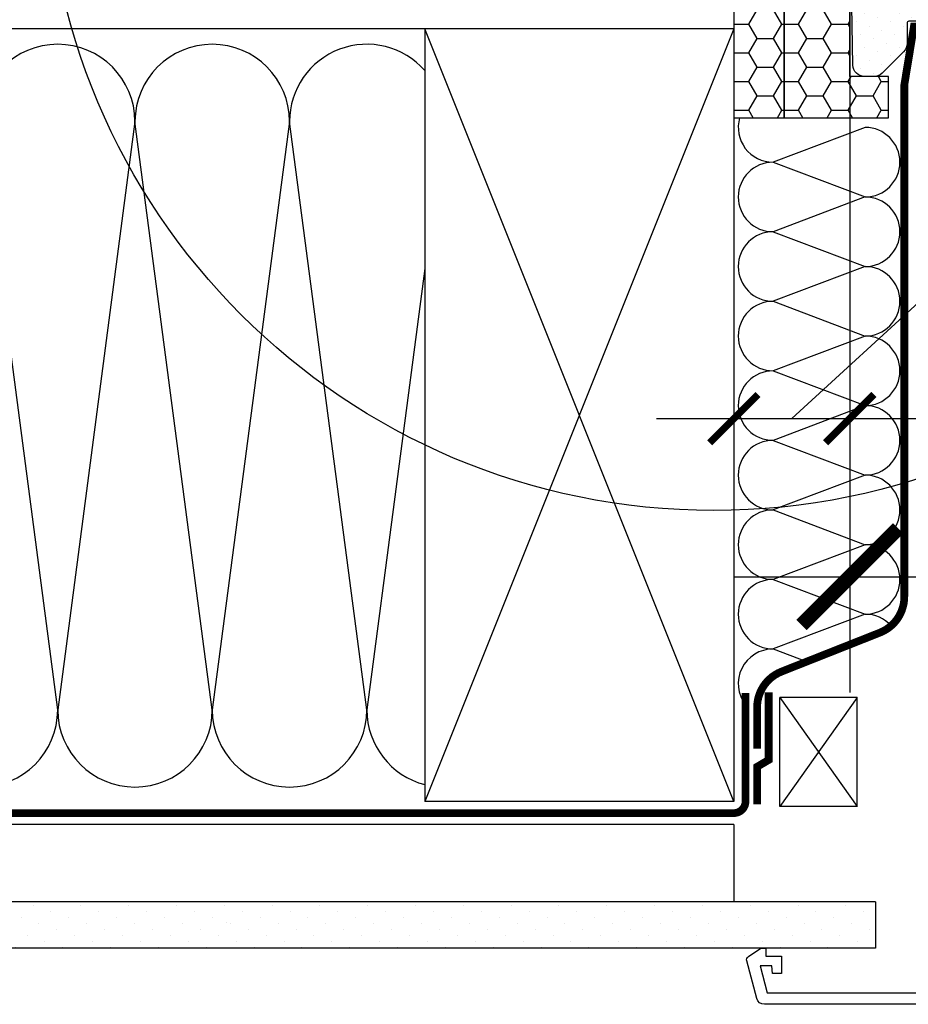
# Model space of a CAD drawing. Units: millimetres. Extents: x -175 to 4208, y -205 to 2514.
# Drawn here: x 3146 to 3376, y 216 to 471 of the extents above; entities that cross this region are included whole.
import ezdxf

# ---------------------------------------------------------------- set-up
doc = ezdxf.new("R2010")
doc.units = ezdxf.units.MM
doc.header["$LTSCALE"] = 20
doc.header["$MEASUREMENT"] = 0
doc.header["$PDMODE"] = 1
doc.linetypes.add('AUSGEZOGEN', pattern=[0])
doc.linetypes.add('VERDECKT2', pattern=[0.1875, 0.125, -0.0625])
doc.layers.get('0').update_dxf_attribs({"plot": 0})
for name, color, linetype in [('VELUX-1_10', 1, 'Continuous'), ('VELUX-1_5', 1, 'Continuous'), ('VELUX-BDX', 6, 'Continuous'), ('VELUX-BLAU', 5, 'Continuous'), ('VELUX-DACH', 7, 'Continuous'), ('VELUX-DACHEINDECKUNG', 8, 'AUSGEZOGEN'), ('VELUX-DACHSCHRAFFUR', 8, 'Continuous'), ('VELUX-EINDECKRAHMEN', 4, 'Continuous'), ('VELUX-F-1_10', 1, 'Continuous'), ('VELUX-F-1_5', 1, 'Continuous'), ('VELUX-FENSTER', 5, 'Continuous'), ('VELUX-FENSTERSCHRAFFUR', 8, 'Continuous'), ('VELUX-INNENFUTTER', 109, 'Continuous'), ('VELUX-ROT', 1, 'Continuous')]:
    doc.layers.add(name, color=color, linetype=linetype)
doc.layers.get('0').off()
doc.styles.add('Verdana', font='verdana.ttf')
doc.dimstyles.new('Standard_Detail_M_10', dxfattribs={"dimtxt": 20, "dimasz": 25, "dimexe": 30, "dimexo": 0, "dimgap": 8, "dimtad": 1, "dimdec": 0, "dimdsep": 46, "dimtxsty": 'Verdana', "dimblk": 'ARCHTICK', "dimcen": 5, "dimdle": 30, "dimclrd": 256, "dimclre": 256, "dimclrt": 256, "dimadec": 0, "dimazin": 0, "dimtfac": 1, "dimtdec": 0, "dimtix": 1, "dimtmove": 1, "dimatfit": 3, "dimldrblk": 'ARCHTICK', "dimfxl": 1, "dimtolj": 1, "dimtzin": 0, "dimlwd": -1, "dimarcsym": 0})
doc.dimstyles.new('Standard_Detail_M_5', dxfattribs={"dimtxt": 10, "dimasz": 12.5, "dimexe": 20, "dimexo": 0, "dimgap": 4, "dimtad": 1, "dimdec": 0, "dimdsep": 46, "dimtxsty": 'Verdana', "dimblk": 'ARCHTICK', "dimcen": 5, "dimdle": 20, "dimclrd": 256, "dimclre": 256, "dimclrt": 256, "dimadec": 0, "dimazin": 0, "dimtfac": 1, "dimtdec": 0, "dimtmove": 1, "dimatfit": 2, "dimldrblk": 'ARCHTICK', "dimfxl": 1, "dimtolj": 1, "dimtzin": 0, "dimlwd": -1, "dimarcsym": 0})
pattern_1 = [(45, (-3575.021867288664, -1433.675241774709), (-1.10485434560398, 3.314563036811941), [0, -3.125])]

# ---------------------------------------------------------------- blocks, each defined once
blk = doc.blocks.new('Ziegel_quer')
at = {"layer": 'VELUX-DACHEINDECKUNG'}
h = blk.add_hatch(color=256, dxfattribs=at)
h.dxf.hatch_style = 1
edge = h.paths.add_edge_path()
edge.add_arc((-321.4999437555839, -6.500061131945813), 28.00000041717522, 49.27037554010173, 69.63518902223772)
edge.add_arc((-321.4999437555603, -6.500061132014593), 28.00000041723146, 69.63518902233207, 89.99999999999908)
edge.add_line((-321.4999437555598, 21.4999392852169), (-331.999943912022, 21.4999392852169))
edge.add_line((-331.999943912022, 21.4999392852169), (-331.999943912022, 27.37493937276122))
edge.add_line((-331.999943912022, 27.37493937276122), (-331.999943912022, 33.24993946030554))
edge.add_line((-331.999943912022, 33.24993946030554), (-330.235051307598, 33.82565358021293))
edge.add_line((-330.235051307598, 33.82565358021293), (-328.47040228068, 34.40128824428848))
edge.add_arc((-327.8496919518671, 32.50074742479808), 1.999334068845005, 31.2577252339712, 108.0868661887175, ccw=False)
edge.add_line((-326.1405773851211, 33.53817892450343), (-324.5640917504425, 30.94256637904801))
edge.add_arc((-322.0000128689731, 32.49990864474444), 2.999969240329297, 211.2732018612347, 270.0001548257658)
edge.add_line((-322.000004762398, 29.49993940442619), (-320.5446824631581, 29.49993940442619))
edge.add_arc((-320.5446825108593, 33.4999394640306), 4.000000059604418, 270.0000006832691, 330.7549978034023)
edge.add_arc((-10164.02736001379, 5545.209817622272), 11285.53788295811, 330.754011856823, 330.7582664832485)
edge.add_arc((-314.9000291064731, 31.2999272225577), 2.000000030581114, 26.717084112675025, 150.7561266478139, ccw=False)
edge.add_line((-313.1135543324254, 32.19909795385172), (-312.1081714878669, 30.2015980959834))
edge.add_arc((-308.5352218826811, 31.99993944167898), 4.000000059604477, 206.7170822494205, 270.0000006832691)
edge.add_line((-308.5352218349799, 27.99993938207445), (-307.7936242763585, 27.99993429686992))
edge.add_arc((-307.793949753328, 31.98785298565622), 3.987918702068317, 270.0046762379308, 323.2172890355427)
edge.add_line((-304.5999774500333, 29.5999592484701), (-303.3999678999107, 31.19995163678982))
edge.add_arc((-301.8000059381807, 29.99999722555322), 1.999942216172578, 89.99960900081078, 143.1304933532488, ccw=False)
edge.add_line((-301.7999922901286, 31.99993944167898), (-301.8000059381811, 31.99993944172547))
edge.add_line((-301.8000059381811, 31.99993944172547), (-300.4954269721411, 31.9999394416792))
edge.add_arc((-300.4954268410079, 28.99993939697584), 3.000000044703373, 23.578178430021524, 90.00000250445993, ccw=False)
edge.add_arc((-272.9997279048685, 41.00018261704849), 27.00032157573025, 203.5784437562833, 236.7889874788633)
edge.add_arc((-272.9999430328535, 40.99993957578919), 27.00000040233105, 236.7890869384678, 270)
edge.add_arc((-273.0020347604354, 135.5106363627633), 121.510697207309, 270.0009863095603, 285.0046120851513)
edge.add_arc((-272.9999430327771, 135.5001240889256), 121.5000018099922, 285.0049427425558, 300.0098848018169)
edge.add_arc((-230873.0823202071, 399409.7660020831), 461203.2035910306, 300.0084995780536, 300.0103450932245)
edge.add_arc((61.83131848275843, -406.64192807166), 515.4425780239482, 118.79597932968969, 120.4474049497532, ccw=False)
edge.add_arc((-172.2044547576911, 10.98881576873066), 36.93186837177815, 89.682718331626, 112.6943735861141, ccw=False)
edge.add_arc((-173.648524872106, 15.49270702517947), 32.46929013559041, 61.62830735579922, 87.08963457765918, ccw=False)
edge.add_arc((-170.5160490002235, 24.04985784667327), 23.48803781447042, 17.20992680596362, 58.430952351382416, ccw=False)
edge.add_arc((-123.0004351398388, 40.99959112749252), 26.99946885203901, 201.7394678507642, 270.0009195240929)
edge.add_arc((-123.0000018328428, 135.5001240894245), 121.5000018104939, 270, 285.0049427425368)
edge.add_arc((-123.0022533639621, 135.5067545442273), 121.5069891175727, 285.0051587664656, 300.0091610949101)
edge.add_arc((-117.6262882980095, 141.0472739987831), 123.838919523732, 296.5712096495746, 303.4485129401149)
edge.add_arc((18.89062009343433, -65.61052449541091), 123.8389195237386, 116.57120964957281, 123.44851294011309, ccw=False)
edge.add_arc((-17.07123158746026, 6.293856110179149), 43.4430569026297, 107.2973894359418, 116.5712096495767, ccw=False)
edge.add_arc((-25.00521213010643, 31.77102337110444), 16.75908982701947, 86.56132985674913, 107.29738943593759, ccw=False)
edge.add_arc((-23.25010184846042, 60.97988645014436), 12.50245651747227, 266.5613298567434, 271.1462289357976)
edge.add_line((-23.00000102657214, 48.47993170821928), (-21.99999526701231, 48.49993996165108))
edge.add_arc((-21.99999526701185, 23.49996050877974), 24.99997945287134, 60.32501501951958, 90.00000000000102, ccw=False)
edge.add_arc((-21.99999526701185, 23.49996050878133), 24.99997945287001, 28.357572167424905, 60.32501501951782, ccw=False)
edge.add_line((0, 35.37426810524266), (0, 33.99993947148141))
edge.add_line((0, 33.99993947148141), (-3.499939016990538, 33.99993947148141))
edge.add_arc((-3.499942333513445, 32.49994923940108), 1.499990232084002, 89.99987331733158, 127.619334175023)
edge.add_arc((-3.49990082386148, 32.49989537562897), 1.50005823470997, 127.6193341750284, 165.2370255931319)
edge.add_line((-4.950439526888658, 32.88214160326424), (-5.482548432478324, 30.86290764886098))
edge.add_arc((-7.899941731990111, 31.49983445628993), 2.499893222228925, 269.998579173527, 345.2393553903463, ccw=False)
edge.add_arc((-7.899941727559053, 31.50001314205326), 2.500071907992218, 205.4921990602989, 269.9985791735272, ccw=False)
edge.add_line((-10.15661636228469, 30.42401168382094), (-11.42106028485978, 33.0759026318076))
edge.add_arc((-13.66491416572808, 32.01564672201119), 2.481737865477727, 25.29146396502524, 57.81156356294498)
edge.add_arc((-13.67380886583942, 32.00151585400829), 2.498435084425409, 57.81156356294133, 89.94432503957484)
edge.add_line((-13.67138110844189, 34.49994975889377), (-16.3594106367409, 34.50256174857214))
edge.add_arc((-16.45045018283326, 32.6044099059551), 1.900333817144547, 87.25407239134147, 119.3109800379455)
edge.add_arc((-16.01004851960761, 31.81997564977746), 2.799939690422906, 119.3109800379662, 143.1301023541653)
edge.add_line((-18.25000027194619, 33.49993946403083), (-19.15000028307622, 32.29993944919079))
edge.add_arc((-20.25598959262288, 32.91352775331688), 1.264793643165489, 288.4012451508288, 330.9790636639888, ccw=False)
edge.add_arc((-21.33361579511984, 36.15275659681697), 4.678571862802985, 276.0146263823882, 288.40124515084386, ccw=False)
edge.add_arc((-21.02414742763722, 33.21557462799535), 1.725131735012503, 240.1327976729639, 276.01462638239116, ccw=False)
edge.add_arc((-20.81281656331066, 33.58357757687463), 2.149498209419875, 214.0078870993715, 240.1327976729427, ccw=False)
edge.add_line((-22.59466586402414, 32.38134813876968), (-24.18416855802025, 34.73718320153512))
edge.add_arc((-27.50007845930622, 32.49983827544725), 4.000121347126549, 34.00873334716034, 70.69513477044671)
edge.add_arc((-27.5000262067274, 32.49998744478148), 3.999963290737007, 70.6951347704533, 107.3833444136828)
edge.add_line((-28.6950687869612, 36.31726128335686), (-32.58282270565724, 35.10016209443006))
edge.add_arc((-31.68656322894594, 32.23724076454835), 2.99993326437214, 107.383129356561, 141.1918144098317)
edge.add_arc((-31.68644548185103, 32.23714606575561), 3.000084367779435, 141.1918144098604, 174.9992894512345)
edge.add_line((-34.6751103799761, 32.49865771083023), (-34.96289114598767, 29.20977826729177))
edge.add_line((-34.96289114598767, 29.20977826729177), (-35.12464394826657, 28.0921797404535))
edge.add_line((-35.12464394826657, 28.0921797404535), (-35.4114015347559, 26.99994007137411))
edge.add_line((-35.4114015347559, 26.99994007137411), (-46.94747441858544, 27.00006142989764))
edge.add_arc((-123.0000018328428, 135.5001240894221), 132.5000019744041, 285.76260196678663, 305.02832531335486, ccw=False)
edge.add_arc((-122.9684340818194, 135.2720809203648), 132.271962572294, 269.98632590849655, 285.7762760582907, ccw=False)
edge.add_arc((-123.0035638837294, 40.9949749308015), 37.99485298275641, 201.7347493009954, 270.0053715297326, ccw=False)
edge.add_arc((-529.8713711456534, -104.0104780340673), 393.9688055069346, 19.41147914058117, 19.53791551618685)
edge.add_arc((-170.8030386980003, 23.9003637923513), 12.80654032598158, 17.46891602174333, 54.9400826031728)
edge.add_arc((-170.8030386980003, 23.9003637923513), 12.80654032598159, 17.468916021743382, 54.94008260317281, ccw=False)
edge.add_arc((-170.8030386980003, 23.90036379235096), 12.80654032598168, 17.46891602174479, 54.94008260317309)
edge.add_arc((-173.8050323193383, 15.10546128182182), 21.88444095271028, 61.74954359463615, 85.42871101778391)
edge.add_arc((-171.8587302408682, 7.355550655043089), 29.56542680749717, 90.39170689353699, 108.2901614343738)
edge.add_arc((-181.074465115596, 35.23741792223598), 0.1999999999972381, 108.2901614342009, 119.0114271712976)
edge.add_arc((325.3537639457996, -877.957155962288), 1044.419268622444, 119.0113357697541, 120.6274931262254)
edge.add_arc((-273.000004068017, 135.5001240894214), 132.5000019744037, 283.25338171100464, 300.0098848017913, ccw=False)
edge.add_arc((-273.0000040680165, 135.5001240894187), 132.5000019744009, 269.99999999999983, 283.25338171100475, ccw=False)
edge.add_arc((-275.6805374027313, 47.86561232312055), 44.94549444128831, 263.0794784819238, 273.41912890833726, ccw=False)
edge.add_arc((-276.9988815945244, 37.00402263706519), 34.00418912993454, 246.1765027132488, 263.07947848192396, ccw=False)
edge.add_arc((-277.0022649147049, 36.99636013565794), 33.99581292654282, 229.269331750698, 246.1765027132226, ccw=False)
edge.add_arc((-191513.4127771046, -222055.2727184564), 293046.7792134552, 49.26933175097251, 49.27037554044563)
blk = doc.blocks.new('_ArchTick')
at = {"color": 0, "linetype": 'ByBlock', "const_width": 0.15}
blk.add_lwpolyline([(-0.5, -0.5), (0.5, 0.5)], dxfattribs=at)
blk = doc.blocks.new('*D15')
at = {"layer": 'Defpoints', "color": 0, "transparency": 16777216}
for p in [(3360.66629455195, 423.56961293339), (3330.666294551949, 411.6549790738426), (3360.66629455195, 367.2796376786891)]:
    blk.add_point(p, dxfattribs=at)
at = {"layer": 'VELUX-1_5', "lineweight": -2, "transparency": 16777216}
for p, q in [((3360.66629455195, 423.56961293339), (3360.66629455195, 347.2796376786892)), ((3330.666294551949, 411.6549790738426), (3330.666294551949, 347.2796376786892))]:
    blk.add_line(p, q, dxfattribs=at)
at = {"layer": 'VELUX-1_5', "transparency": 16777216}
for p, q in [((3345.66629455195, 367.2796376786891), (3387.191566540741, 405.4075264905177)), ((3387.191566540741, 405.4075264905177), (3455.782567212333, 405.4075264905177)), ((3310.66629455195, 367.2796376786891), (3380.666294551951, 367.2796376786891))]:
    blk.add_line(p, q, dxfattribs=at)
at = {"layer": 'VELUX-1_5', "transparency": 16777216, "xscale": 12.5, "yscale": 12.5, "zscale": 12.5, "rotation": 180}
blk.add_blockref('_ArchTick', (3330.666294551949, 367.2796376786891), dxfattribs=at)
at = {"layer": 'VELUX-1_5', "transparency": 16777216, "xscale": 12.5, "yscale": 12.5, "zscale": 12.5}
blk.add_blockref('_ArchTick', (3360.66629455195, 367.2796376786891), dxfattribs=at)
at = {"layer": 'VELUX-1_5', "transparency": 16777216, "insert": (3421.487066876537, 415.7540677934055), "char_height": 10, "attachment_point": 5, "style": 'Verdana'}
blk.add_mtext('\\A1;2,5-3 cm', dxfattribs=at)
blk = doc.blocks.new('*D21')
at = {"layer": 'Defpoints', "color": 0, "transparency": 16777216}
for p in [(3360.666294551951, 505.1311663759078), (3791.054398659744, 505.1311663759078), (3791.054398659744, 326.3565019983289)]:
    blk.add_point(p, dxfattribs=at)
at = {"layer": 'VELUX-1_10', "lineweight": -2, "transparency": 16777216}
for p, q in [((3360.666294551951, 505.1311663759078), (3360.666294551951, 296.3565019983289)), ((3791.054398659744, 505.1311663759078), (3791.054398659744, 296.3565019983289))]:
    blk.add_line(p, q, dxfattribs=at)
at = {"layer": 'VELUX-1_10', "transparency": 16777216}
blk.add_line((3330.666294551952, 326.3565019983289), (3821.054398659745, 326.3565019983289), dxfattribs=at)
at = {"layer": 'VELUX-1_10', "transparency": 16777216, "xscale": 25, "yscale": 25, "zscale": 25, "rotation": 180}
blk.add_blockref('_ArchTick', (3360.666294551951, 326.3565019983289), dxfattribs=at)
at = {"layer": 'VELUX-1_10', "transparency": 16777216, "xscale": 25, "yscale": 25, "zscale": 25}
blk.add_blockref('_ArchTick', (3791.054398659744, 326.3565019983289), dxfattribs=at)
at = {"layer": 'VELUX-1_10', "transparency": 16777216, "insert": (3575.860346605848, 344.5982750003437), "char_height": 20, "attachment_point": 5, "style": 'Verdana'}
blk.add_mtext('\\A1;Breite B', dxfattribs=at)
blk = doc.blocks.new('Punkt_BDX')
at = {"layer": 'VELUX-BDX'}
for p, q in [((4.596194077713334, 4.596194077711857), (-4.59619407771197, -4.596194077710606)), ((4.59619407771288, -4.596194077712539), (-4.596194077710606, 4.596194077711857))]:
    blk.add_line(p, q, dxfattribs=at)
blk.add_circle((0, 0), 4, dxfattribs=at)
blk = doc.blocks.new('BDX_li_vertieft')
at = {"layer": 'VELUX-BDX'}
h = blk.add_hatch(dxfattribs=at)
h.set_pattern_fill('HONEY', color=256, scale=35)
h.set_pattern_definition([(0, (-3332.30748157784, -914.1718396926094), (6.5625, 3.788861141556918), [4.375, -8.75]), (120, (-3332.30748157784, -914.1718396926094), (-6.562499999999998, 3.788861141556919), [4.374999999999994, -8.74999999999999]), (60, (-3332.30748157784, -914.1718396926094), (1.5e-15, 7.577722283113838), [-8.75, 4.375])])
h.paths.add_polyline_path([(0, 76.50152229638047), (-10, 76.50152229638047), (-10, 40.00152229638047), (0, 40.00152229638047)])
h = blk.add_hatch(dxfattribs=at)
h.set_pattern_fill('HONEY', color=256, scale=1.35)
h.set_pattern_definition([(0, (-1793.981272043063, -1189.884174166459), (6.429375, 3.712001370749999), [4.286249999999999, -8.5725]), (120, (-1793.981272043063, -1189.884174166459), (-6.429374985952157, 3.712001395081577), [4.286249999999998, -8.572499999999996]), (60, (-1793.981272043063, -1189.884174166459), (1.40478423e-08, 7.424002765831575), [-8.5725, 4.286249999999999])])
h.paths.add_polyline_path([(-16.99999553441603, 39.00304247542976), (-29.99999498021589, 39.00304242802963), (-30, -59.99847770098426), (-16.99999553441603, -59.99847770098426)])
edge = h.paths.add_edge_path()
edge.add_line((-0.0015151464599512, 40.00152229638047), (-14.69999477441684, 40.00152229638047))
edge.add_line((-14.69999477441684, 40.00152229638047), (-14.69999477441592, 10.00304247542976))
edge.add_line((-14.69999477441592, 10.00304247542976), (-14.49999553441603, 10.00304247542976))
edge.add_line((-14.49999553441603, 10.00304247542976), (-14.49999553441603, 6.50304247542931))
edge.add_arc((-13.99999553441648, 6.50304247542931), 0.4999999999995453, 180, 270)
edge.add_line((-13.99999553441648, 6.003042475429765), (-8.24999553441603, 6.003042475429765))
edge.add_line((-8.24999553441603, 6.003042475429765), (-6.199994774415927, 6.003042475454321))
edge.add_line((-6.199994774415927, 6.003042475454321), (-6.199994774415927, 3.503042475454321))
edge.add_line((-6.199994774415927, 3.503042475454321), (-14.69999477441592, 3.503042475454321))
edge.add_line((-14.69999477441592, 3.503042475454321), (-14.69999477441684, 2.003042475428401))
edge.add_arc((-16.69999477441752, 2.003042475429538), 2.000000000000682, 305.0000000000187, 359.99999999996743, ccw=False)
edge.add_line((-15.5528419017146, 0.3647383868515135), (-16.14714764711857, -0.0513989760818277))
edge.add_arc((-14.99999477441588, -1.689703064659397), 2.000000000000004, 125.0000000000208, 180.0000007106204)
edge.add_line((-16.99999477441611, -1.689703089464728), (-16.99999405123935, -59.99847770098426))
edge.add_line((-16.99999405123935, -59.99847770098426), (10, -59.99847770098426))
edge.add_line((10, -59.99847770098426), (10, -49.29847770098399))
edge.add_line((10, -49.29847770098399), (7.500000071521753, -49.29847770098399))
edge.add_line((7.500000071521753, -49.29847770098399), (7.5, -49.29847777250552))
edge.add_line((7.5, -49.29847777250552), (1.99998140335083, -49.29847777250552))
edge.add_line((1.99998140335083, -49.29847777250552), (0, -49.29847770098399))
edge.add_line((0, -49.29847770098399), (-0.0015151464599512, 40.00152229638047))
for p, q in [((-14.69999477441684, 40.00152229638047), (-14.69999477441592, 6.003042475454321)), ((-14.69999477441592, 6.003042475454321), (-6.199994774415927, 6.003042475454321)), ((-6.199994774415927, 6.003042475454321), (-6.199994774415927, 3.503042475454321)), ((-6.199994774415927, 3.503042475454321), (-14.69999477441592, 3.503042475454321)), ((-14.69999477441592, 3.503042475454321), (-14.69999477441684, 2.003042475429765)), ((-15.55284190171437, 0.3647383868517409), (-16.14714764711857, -0.0513989760818277)), ((-16.99999477441611, -1.689703064659397), (-16.99999405123935, -59.99847770098426))]:
    blk.add_line(p, q, dxfattribs=at)
for points in [[(-10, 40.00152229638047), (0, 40.00152229638047), (0, 76.50152229638047), (-10, 76.50152229638047)], [(-30, 40.00152229638047), (-30, -59.99847770098426), (10, -59.99847770098426), (10, -49.29847770098399), (0, -49.29847770098399), (0, 40.00152229638047)]]:
    blk.add_lwpolyline(points, close=True, dxfattribs=at)
for points in [[(-16.99999553441603, 20.00304247542977), (-16.99999553441603, 24.00402296183779, -0.0493889890209958), (-16.9805762101073, 24.20013909697514), (-15.21941485872594, 33.00594585388444, 0.0493889890213958), (-15.19999553441676, 33.20206198902247), (-15.19999553441676, 39.00304247543068, 0.4142135623725622), (-15.69999553441675, 39.50304247542977), (-43.94999553441675, 39.50304247542977, 0.9999999999999998), (-43.94999553441675, 39.40304247543009), (-41.49999553441602, 39.40304247542986), (-41.49999553441602, 38.90304247542986), (-43.94999553441675, 38.90304247542986, -0.9999999999999998), (-43.94999553441675, 40.00304247543022), (-15.69999553441675, 40.00304247542977, -0.4142135623728287), (-14.69999553441676, 39.00304247543068), (-14.69999553441676, 33.20206198902247, -0.0493889890213947), (-14.7291245208803, 32.90788778631509), (-16.49028587226212, 24.10208102940601, 0.0493889890207679), (-16.49999553441603, 24.00402296183779), (-16.49999553441603, 20.00304247542977), (-16.49999553441603, 17.00304247542976), (-16.49999553441603, 13.15790322816133), (-16.49999553441603, 10.8481817226982), (-16.49999553441603, 4.503042475429765, 0.4142135623736278), (-15.99999553441603, 4.003042475429765), (-8.24999553441603, 4.003042475429765, 0.9999999999999998), (-8.24999553441603, 5.503042475429765), (-13.99999553441603, 5.503042475429765, -0.4142135623733615), (-14.99999553441603, 6.503042475430675), (-14.99999553441603, 10.00304247542976), (-14.49999553441603, 10.00304247542976), (-14.49999553441603, 6.503042475429765, 0.4142135623736278), (-13.99999553441603, 6.003042475429765), (-8.24999553441603, 6.003042475429765, -0.9999999999999998), (-8.24999553441603, 3.503042475429765), (-15.99999553441603, 3.503042475429765, -0.4142135623733615), (-16.99999553441603, 4.503042475430675), (-16.99999553441603, 10.8481817226982)], [(-16.39009351001005, 24.60304284066456, -0.3575104327312618), (-15.89980376143967, 25.00498477309498), (-15.6996066788447, 25.004985009037, -0.4142135623730284), (-15.19960608956944, 24.50498559831317), (-15.19959430406334, 14.50498559831999), (-14.69999553441676, 14.50498618712231), (-14.69999553441676, 24.53289088703946, 0.4060628273076656), (-15.69960726811996, 25.50498500903677), (-15.89980435071493, 25.50498477309452, 0.0817317750117875), (-16.22025195488823, 25.45225061627298)]]:
    blk.add_lwpolyline(points, format="xyb", dxfattribs=at)
blk.add_lwpolyline([(-30, -59.99847770098426), (-16.99999553441603, -59.99847770098426), (-16.99999553441603, 39.00304247542976), (-29.99999498021589, 39.00304242802963), (-29.99999498021589, 39.00304242802963), (-30, -59.99847770098426), (-30, -59.99847770098426), (-30, -59.99847770098426), (-30, -59.99847770098426)], dxfattribs=at)
for centre, radius, start, end in [((-16.69999477441729, 2.003042475429765), 2.000000000000454, 305.0000000000155, 0), ((-14.99999477441611, -1.689703064659624), 2.00000000000006, 125.0000000000155, 179.999999999987)]:
    blk.add_arc(centre, radius, start, end, dxfattribs=at)
at = {"layer": 'VELUX-BDX', "extrusion": (0, 0, -1), "xscale": -1, "zscale": -1}
blk.add_blockref('Punkt_BDX', (-1.933337899e-07, 1.7583372482e-06), dxfattribs=at)
blk = doc.blocks.new('Punkt_rot')
at = {"layer": 'VELUX-ROT'}
for p, q in [((-4.596194077712311, -4.596194077712425), (4.596194077712539, 4.596194077712539)), ((4.596194077712311, -4.596194077712425), (-4.596194077712311, 4.596194077712425))]:
    blk.add_line(p, q, dxfattribs=at)
blk.add_circle((1.137e-13, 0), 4, dxfattribs=at)
blk = doc.blocks.new('Punkt_blau')
at = {"layer": 'VELUX-BLAU'}
for p, q in [((4.596194077713334, 4.596194077711857), (-4.596194077711743, -4.596194077710606)), ((4.59619407771288, -4.596194077712539), (-4.596194077710606, 4.596194077711857))]:
    blk.add_line(p, q, dxfattribs=at)
blk.add_circle((0, 0), 4, dxfattribs=at)
blk = doc.blocks.new('V22_GGU_vertieft_li_oD')
at = {"layer": 'VELUX-FENSTERSCHRAFFUR'}
h = blk.add_hatch(dxfattribs=at)
h.set_pattern_fill('DOTS', color=6, scale=15, angle=45)
h.set_pattern_definition([(45, (-2072.76690809532, -438.6219882603641), (-0.3314563036811941, 0.9943689110435824), [0, -0.9375])])
h.paths.add_polyline_path([(78.62016395189323, 50.89999809861069), (83.86143245753522, 50.89999809861069), (83.28577182221318, 54.32215174165299, 0.4503934376727638), (80.80365886447738, 56.28016885289304, 0.0163758351444376), (80.36983580220928, 56.15270698770739, 0.2599237324860447), (79.09469078149107, 54.54028442715159)])
h = blk.add_hatch(dxfattribs=at)
h.set_pattern_fill('DOTS', color=256, scale=50, angle=45)
h.set_pattern_definition(pattern_1)
edge = h.paths.add_edge_path()
edge.add_line((48.19977264404371, 53.71745425462609), (49.60000495910719, -26.50000125914926))
edge.add_line((49.60000495910719, -26.50000125914926), (45.09997348785475, -26.50000175833793))
edge.add_line((45.09997348785475, -26.50000175833793), (45.09999265670887, -23.00000160932655))
edge.add_arc((43.54999265670824, -23.000001609327), 1.550000000000636, 1.26073e-11, 90.00000000001683)
edge.add_arc((43.54999084833446, -22.999996939933), 1.549995330607632, 89.99993315324417, 180.0001384536947)
edge.add_line((41.99999551773146, -23.00000068545455), (41.74997615814175, -34.44279041514255))
edge.add_arc((-114.9078143590885, -38.56124620879359), 156.7119172490231, -8.971724078158388, 1.5059308202406214, ccw=False)
edge.add_line((39.88679870950148, -63.00000175833361), (36.68207486724862, -84.4434298427152))
edge.add_arc((33.7150272771629, -84.00000160932655), 2.999999999999937, 270.00292636646026, 351.5000000000032, ccw=False)
edge.add_line((33.71518050135239, -87.00000160541344), (27.30000000000075, -87.00000000000114))
edge.add_line((27.30000000000075, -87.00000000000114), (27.29999265670779, -75.50000160932655))
edge.add_arc((26.79999265670733, -75.50000160932677), 0.5000000000004547, 1.95413e-11, 90.04472272226427)
edge.add_line((26.79960237736998, -75.0000017616444), (15.29999265669141, -75.00000160932655))
edge.add_arc((15.29998028644888, -75.49996997576818), 0.4999683665947247, 89.99858238493483, 180.0037583652353)
edge.add_line((14.8000119209297, -75.50000277161712), (14.79999265669141, -80.75736092221223))
edge.add_arc((11.79995771842971, -80.7573539725613), 3.000034938269755, 315.0004721378287, 359.99986727299114, ccw=False)
edge.add_line((13.92132024765089, -82.87868154049033), (8.378684329987323, -88.4213211834442))
edge.add_arc((6.227755192707832, -86.25566971923239), 3.052301167650504, 265.8588220745785, 314.80458515548463, ccw=False)
edge.add_line((6.007335471007195, -89.30000175833811), (3.808617401123797, -89.30000168085213))
edge.add_arc((3.80944275362674, -86.29916072987476), 3.000841064479889, 181.0157801380313, 269.9842413461396, ccw=False)
edge.add_line((0.8090732695960696, -86.35235897764983), (-1.933352678e-07, -40.00000175833815))
edge.add_line((-1.933352678e-07, -40.00000175833815), (1.382738431909842, 39.21745079710786))
edge.add_arc((2.382586127066247, 39.19999839067009), 1.000000000000019, 90.03127864022201, 178.9999999999787, ccw=False)
edge.add_line((2.382040211835942, 40.19999824165847), (16.43820168619425, 40.19999824165847))
edge.add_arc((16.43864578540354, 39.19974932522132), 1.000249015024837, 0.014258310923878526, 90.02543867660069, ccw=False)
edge.add_line((17.43889476945662, 39.19999824165848), (17.48281698227003, 36.68254363536699))
edge.add_arc((18.48983928341124, 36.70729945606195), 1.007326543705663, 181.4082294072093, 269.5930619357161)
edge.add_line((18.48268489837721, 35.69999831914788), (34.6172953935926, 35.69999839067055))
edge.add_arc((34.61727448754903, 36.70004966463057), 1.000051274178602, 270.0011977666487, 358.9969786032835)
edge.add_line((35.61717252731398, 36.68254363536721), (35.91448845830348, 53.71745079710786))
edge.add_arc((36.91433615345989, 53.69999839067009), 1.000000000000017, 89.99999999997402, 178.9999999999852, ccw=False)
edge.add_line((36.91433615346034, 54.69999839067054), (47.1999441214208, 54.69999839067054))
edge.add_arc((47.1999441214208, 53.69999839067009), 1.000000000000284, 1.0000000000044906, 90, ccw=False)
h = blk.add_hatch(dxfattribs=at)
h.set_pattern_fill('DOTS', color=256, scale=50, angle=45)
h.set_pattern_definition(pattern_1)
edge = h.paths.add_edge_path()
edge.add_line((86.50684405493269, 9.899994909697398), (85.75666295846678, 12.69976409479727))
edge.add_line((85.75666295846678, 12.69976409479727), (84.2565892219551, 12.70000013708954))
edge.add_line((84.2565892219551, 12.70000013708954), (83.77429823875502, 10.89999946951752))
edge.add_line((83.77429823875502, 10.89999946951752), (79.73890618960797, 10.8999949097622))
edge.add_line((79.73890618960797, 10.8999949097622), (79.25710062980725, 12.70000013708954))
edge.add_line((79.25710062980725, 12.70000013708954), (77.75711994171218, 12.70000013708954))
edge.add_line((77.75711994171218, 12.70000013708954), (77.0068457968024, 9.899994909697625))
edge.add_line((77.0068457968024, 9.899994909697625), (73.46564511739928, 9.899999305604979))
edge.add_arc((73.46611831129178, 10.90108182251583), 1.001082628746015, 180.0635489723668, 269.97291730656104, ccw=False)
edge.add_line((72.46503629830625, 10.89997148315387), (71.48605566024855, 38.93489885330087))
edge.add_arc((70.48672341699567, 38.90005927428638), 0.9999393624969004, 1.99668600345032, 89.99662863019954)
edge.add_line((70.48678225493097, 39.89999863505204), (56.32025402323382, 39.89999839074085))
edge.add_arc((56.32025402323336, 38.89999839074085), 1.000000000000227, 89.99999999997395, 178.9999999999852)
edge.add_line((55.32040632807696, 38.91745079717816), (54.1173000970117, -30.00000509023744))
edge.add_arc((53.11729213707042, -29.99999364925748), 1.000007960006733, 270.0001865834914, 359.9993444853461, ccw=False)
edge.add_line((53.1172953935926, -31.00000160925879), (45.30000667572096, -31.00000199675674))
edge.add_line((45.30000667572096, -31.00000199675674), (46.29348734096277, -49.9570094780554))
edge.add_arc((49.28937537328022, -49.80000187097539), 2.999999415143933, 182.999995581409, 270.0005687925489)
edge.add_line((49.28940515518263, -52.80000128597134), (74.09999265670886, -52.80000160932627))
edge.add_arc((74.09999265670886, -50.80000160932673), 1.999999999999602, 270, 359.9999002773188)
edge.add_line((76.09999265670523, -50.80000509030492), (76.09999265670888, -47.80000160925896))
edge.add_arc((77.59999265670842, -47.80000160925851), 1.499999999999545, 90.12343630210808, 180.000000000013, ccw=False)
edge.add_line((77.59676110437579, -46.30000509023989), (81.899195718766, -46.30000161752218))
edge.add_arc((81.89918103264529, -44.29999307458252), 2.000008542993588, 270.0004207245702, 353.9997801113391)
edge.add_line((83.88823251724318, -44.50905852764958), (89.6068511486061, 9.899997442959602))
edge.add_line((89.6068511486061, 9.899997442959602), (86.50684405493269, 9.899994909697398))
at = {"layer": 'VELUX-EINDECKRAHMEN', "const_width": 0.5}
blk.add_lwpolyline([(-14.3715918716274, 30.74155767955585), (-15.24065423981426, 26.65294069519337, -1.036078007655296), (-16.79885753723408, 27.01181308063792), (-14.52944273933951, 35.48138440982825, 0.0536390327485814), (-14.50559081773952, 35.66255774139995), (-14.50559081773952, 55.8751668039597, -0.9999999999999998), (-10.20559081774388, 55.8751668039597), (-10.20559081774388, 41.22516680396143, 0.4142135623732949), (-9.505590817739517, 40.52516680396024), (16.49440918226048, 40.52516680396024, 0.4142135623732949), (17.19440918225757, 41.22516680396006), (17.19440918225757, 51.82516680396043, 0.8025848516715738), (15.85999373133256, 52.1209995871784), (14.31743707597945, 48.81297616449479)], format="xyb", dxfattribs=at)
at = {"layer": 'VELUX-FENSTER', "color": 4}
blk.add_lwpolyline([(6.399989128111542, 43.9055305781867, 0.5, 0.5, 0), (9.07317276084143, 53.88198771349379, 0.5, 0.5, -0.3210955957536248), (12.49227245777285, 56.6901489523375, 0.5, 0.5, -0.0331176570379173), (61.30770579842613, 56.69014895233885, 0.5, 0.5, -0.3210955957518061), (64.72680549538256, 53.88198771349379, 0.5, 0.5, 0), (65.7673894990927, 49.99847534210402, 0.5, 0.5, 0.7590366192543385), (69.67300376367359, 49.99847534210198, 0.5, 0.5, 0), (70.61519193163133, 55.31893613275951, 0.5, 0.5, -0.220957183317888), (73.10556955056347, 57.33193691015912, 0.5, 0.5, -0.1232947356775746), (77.96350996055719, 57.32956108795406, 0.5, 0.5, -0.1225949750264225), (79.60438950188438, 56.45472984295702, 0, 0, 0)], format="xyseb", dxfattribs=at)
at = {"layer": 'VELUX-FENSTER', "color": 4, "const_width": 0.5}
blk.add_lwpolyline([(83.59996788056344, 53.69642732949069), (85.44774842887784, 52.51926129366075, 0.9221021793058859), (87.13280578054594, 54.74395062474901, 0.3630760997717081), (78.27773820311097, 55.03362176602195, -0.2111672367307181), (77.41539816994975, 54.81560440176235), (73.58588636639308, 55.4674014149657, 0.464499542472189), (70.89996788056362, 53.20000931779873), (70.89996788056362, 42.30000931779864, -0.4142135623731375), (69.79996788056371, 41.20000931779872), (55.59996788056344, 41.20000931779872, -0.4142135623731858), (54.49996788056399, 42.30000931779864), (54.49996788056399, 50.10000931779837, -0.4142135623729049), (55.19996788056335, 50.80000931779818), (57.29996788056325, 50.80000931779841)], format="xyb", dxfattribs=at)
at = {"layer": 'VELUX-FENSTER'}
blk.add_lwpolyline([(48.19977264404371, 53.71745425462609), (49.60000495910719, -26.50000125914926), (45.09997348785475, -26.50000175833793), (45.09999265670887, -23.00000160932655, 0.414213562373138), (43.54999265670778, -21.45000160932637), (43.54999265670778, -21.45000160932637, 0.4142146118593111), (41.99999551773146, -23.00000068545455), (41.74997615814175, -34.44279041514255, -0.0457492716224871), (39.88679870950148, -63.00000175833361), (36.68207486724862, -84.4434298427152, -0.3713855368185444), (33.71518050135239, -87.00000160541344), (27.30000000000075, -87.00000000000114, 3.461285678438044), (27.30000000000075, -87.00000000000114), (27.29999265670779, -75.50000160932655, 0.4144422012226741), (26.79960237736998, -75.0000017616444), (15.29999265669141, -75.00000160932655, 0.4142400219785062), (14.8000119209297, -75.50000277161712), (14.79999265669141, -80.75736092221223, -0.1989096237366114), (13.92132024765089, -82.87868154049033), (8.378684329987323, -88.4213211834442, -0.216873486847479), (6.007335471007195, -89.30000175833811), (3.808617401123797, -89.30000168085213, -0.4089501638584034), (0.8090732695960696, -86.35235897764983), (-1.933352678e-07, -40.00000175833815), (1.382738431909842, 39.21745079710786, -0.408951488823351), (2.382040211835942, 40.19999824165847), (16.43820168619425, 40.19999824165847, -0.4142707170098997), (17.43889476945662, 39.19999824165848), (17.48281698227003, 36.68254363536721, 0.4049646640573716), (18.48268489837721, 35.69999831914788), (34.6172953935926, 35.69999839067055, 0.4090893107758939), (35.61717252731398, 36.68254363536721), (35.91448845830348, 53.71745079710786, -0.409110801427697), (36.91433615346034, 54.69999839067054), (47.1999441214208, 54.69999839067054, -0.4091108014277304), (48.19979181657766, 53.7174507971074)], format="xyb", dxfattribs=at)
at = {"layer": 'VELUX-FENSTER', "color": 23}
for points in [[(199.9999999999996, 50.89999809861069), (75.4999814510353, 50.89999809861069), (75.4999814510353, 46.8999980986107), (199.9999999999996, 46.8999980986107)], [(199.9999999999996, 34.8999980986107), (75.4999814510353, 34.8999980986107), (75.4999814510353, 31.8999980986107), (199.9999999999996, 31.8999980986107)], [(199.9999999999996, 19.89999809861069), (75.4999814510353, 19.89999809861069), (75.4999814510353, 16.89999809861069), (199.9999999999996, 16.89999809861069)], [(199.9999999999996, 16.89999809861069), (75.4999814510353, 16.89999809861069), (75.4999814510353, 13.89999809861069), (199.9999999999996, 13.89999809861069)]]:
    blk.add_lwpolyline(points, dxfattribs=at)
blk.add_lwpolyline([(84.75599613190855, 34.8999980986107), (84.75599613190855, 46.8999980986107), (77.75599613190991, 46.8999980986107), (77.75599613190991, 34.8999980986107)], close=True, dxfattribs=at)
at = {"layer": 'VELUX-FENSTER'}
blk.add_lwpolyline([(86.50684405493269, 9.899994909697398), (85.75666295846678, 12.69976409479727), (84.2565892219551, 12.70000013708954), (83.77429823875502, 10.89999946951752), (79.73890618960797, 10.8999949097622), (79.25710062980725, 12.70000013708954), (77.75711994171218, 12.70000013708954), (77.0068457968024, 9.899994909697625), (73.46564511739928, 9.899999305604979, -0.4137503335902058), (72.46503629830625, 10.89997148315387), (71.48605566024855, 38.93489885330087, 0.404025934632678), (70.48678225493097, 39.89999863505204), (56.32025402323382, 39.89999839074085, 0.4091108014277047), (55.32040632807696, 38.91745079717816), (54.1173000970117, -30.00000509023744, -0.4142092576151682), (53.1172953935926, -31.00000160925879), (45.30000667572096, -31.00000199675674), (46.29348734096277, -49.9570094780554, 0.3989624451797972), (49.28940515518263, -52.80000128597134), (74.09999265670886, -52.80000160932627, 0.4142130525956939), (76.09999265670523, -50.80000509030492), (76.09999265670888, -47.80000160925896, -0.4135827027209939), (77.59676110437579, -46.30000509023989), (81.899195718766, -46.30000161752218, 0.383860827958767), (83.88823251724318, -44.50905852764958), (89.6068511486061, 9.899997442959602)], format="xyb", close=True, dxfattribs=at)
at = {"layer": 'VELUX-FENSTERSCHRAFFUR', "color": 6}
blk.add_lwpolyline([(83.86143245753522, 50.89999809861069), (78.62016395189323, 50.89999809861069), (79.09469078149107, 54.54028442715162, -0.8969616401477185), (83.28577182221318, 54.32215174165299), (83.86143245753522, 50.89999809861069)], format="xyb", dxfattribs=at)
at = {"layer": 'VELUX-FENSTERSCHRAFFUR', "color": 53}
for points in [[(81.90098643557133, -46.30000080270952), (199.9999999999996, -46.30000080270952)], [(199.9999999999996, -52.80000160932627), (74.09999263064321, -52.80000160932627)], [(199.9999999999996, -87.00000160541344), (33.71518050135239, -87.00000160541344)]]:
    blk.add_lwpolyline(points, dxfattribs=at)
blk = doc.blocks.new('V22_GGU_66_vertieft_li_oD')
at = {"layer": 'Defpoints'}
blk.add_blockref('V22_GGU_vertieft_li_oD', (0, 0), dxfattribs=at)
at = {"layer": 'VELUX-BLAU', "rotation": 89.99999999999999}
blk.add_blockref('Punkt_blau', (-3.411e-13, -1.1369e-12), dxfattribs=at)
at = {"layer": 'VELUX-ROT', "rotation": 89.99999999999999}
blk.add_blockref('Punkt_rot', (-3.411e-13, -40.00000000000113), dxfattribs=at)
blk = doc.blocks.new('*D60')
at = {"layer": 'Defpoints', "color": 0, "transparency": 16777216}
for p in [(3360.66629455195, 423.5696129333909), (3330.666294551949, 411.6549790738436), (3360.66629455195, 367.2796376786901)]:
    blk.add_point(p, dxfattribs=at)
at = {"layer": 'VELUX-F-1_5', "lineweight": -2, "transparency": 16777216}
for p, q in [((3360.66629455195, 423.5696129333909), (3360.66629455195, 347.2796376786901)), ((3330.666294551949, 411.6549790738436), (3330.666294551949, 347.2796376786901))]:
    blk.add_line(p, q, dxfattribs=at)
at = {"layer": 'VELUX-F-1_5', "transparency": 16777216}
for p, q in [((3345.666294551949, 367.2796376786901), (3387.191566540741, 405.4075264905186)), ((3387.191566540741, 405.4075264905186), (3455.782567212333, 405.4075264905186)), ((3310.66629455195, 367.2796376786901), (3380.666294551949, 367.2796376786901))]:
    blk.add_line(p, q, dxfattribs=at)
at = {"layer": 'VELUX-F-1_5', "transparency": 16777216, "xscale": 12.5, "yscale": 12.5, "zscale": 12.5, "rotation": 180}
blk.add_blockref('_ArchTick', (3330.666294551949, 367.2796376786901), dxfattribs=at)
at = {"layer": 'VELUX-F-1_5', "transparency": 16777216, "xscale": 12.5, "yscale": 12.5, "zscale": 12.5}
blk.add_blockref('_ArchTick', (3360.66629455195, 367.2796376786901), dxfattribs=at)
at = {"layer": 'VELUX-F-1_5', "transparency": 16777216, "insert": (3421.487066876537, 415.7540677934064), "char_height": 10, "attachment_point": 5, "style": 'Verdana'}
blk.add_mtext('\\A1;2,5-3 cm', dxfattribs=at)
blk = doc.blocks.new('*D66')
at = {"layer": 'Defpoints', "color": 0, "transparency": 16777216}
for p in [(3360.666294551951, 505.1311663759086), (3791.054398659744, 505.1311663759086), (3791.054398659744, 326.3565019983298)]:
    blk.add_point(p, dxfattribs=at)
at = {"layer": 'VELUX-F-1_10', "lineweight": -2, "transparency": 16777216}
for p, q in [((3360.666294551951, 505.1311663759086), (3360.666294551951, 296.3565019983298)), ((3791.054398659744, 505.1311663759086), (3791.054398659744, 296.3565019983298))]:
    blk.add_line(p, q, dxfattribs=at)
at = {"layer": 'VELUX-F-1_10', "transparency": 16777216}
blk.add_line((3330.666294551952, 326.3565019983298), (3821.054398659745, 326.3565019983298), dxfattribs=at)
at = {"layer": 'VELUX-F-1_10', "transparency": 16777216, "xscale": 25, "yscale": 25, "zscale": 25, "rotation": 180}
blk.add_blockref('_ArchTick', (3360.666294551951, 326.3565019983298), dxfattribs=at)
at = {"layer": 'VELUX-F-1_10', "transparency": 16777216, "xscale": 25, "yscale": 25, "zscale": 25}
blk.add_blockref('_ArchTick', (3791.054398659744, 326.3565019983298), dxfattribs=at)
at = {"layer": 'VELUX-F-1_10', "transparency": 16777216, "insert": (3575.860346605848, 347.1973347720034), "char_height": 20, "attachment_point": 5, "style": 'Verdana'}
blk.add_mtext('\\A1;Largeur B', dxfattribs=at)

msp = doc.modelspace()

# ---------------------------------------------------------------- hatches: boundary and pattern name
at = {"layer": 'VELUX-DACH'}
h = msp.add_hatch(dxfattribs=at)
h.set_pattern_fill('DOTS', color=8, scale=70, angle=45)
h.set_pattern_definition([(45, (0, 0), (-1.546796083845572, 4.640388251536718), [0, -4.375])])
h.paths.add_polyline_path([(3367.309272932289, 242.1797362358011), (3045.702635586604, 242.1797362358011), (3045.702635586604, 230.1797362358011), (3367.309272932289, 230.1797362358011)])

# ---------------------------------------------------------------- linework, layer by layer
at = {"layer": 'VELUX-1_10', "color": 7}
msp.add_circle((3325.472242309345, 516.4912832910431), 173, dxfattribs=at)
at = {"layer": 'VELUX-BDX'}
msp.add_line((3360.66629455195, 455.8311477401148), (3360.66629455195, 545.1311477374783), dxfattribs=at)
at = {"layer": 'VELUX-DACH'}
for p, q in [((3250.666294551949, 468.1797362357974), (3045.702635586604, 468.1797362357974)), ((3330.666294551949, 468.1797362357975), (3250.666294551947, 468.1797362357975)), ((3250.666294551947, 468.1797362357975), (3250.666294551949, 268.1797362358011)), ((3330.666294551949, 468.1797362357975), (3330.666294551949, 268.1797362358011)), ((3330.666294551949, 262.1797362358011), (3045.702635586604, 262.1797362358011)), ((3330.666294551949, 262.1797362358011), (3330.666294551949, 242.1797362358011)), ((3367.309272932289, 242.1797362358011), (3045.702635586604, 242.1797362358011)), ((3367.309272932289, 242.1797362358011), (3367.309272932289, 230.1797362358011)), ((3367.309272932289, 230.1797362358011), (3045.702635586604, 230.1797362358011))]:
    msp.add_line(p, q, dxfattribs=at)
at = {"layer": 'VELUX-DACH', "color": 7}
for p, q in [((3342.550022017107, 266.8637342588882), (3342.550022017107, 295.0771710330628)), ((3362.550022017107, 295.0771710330628), (3342.550022017107, 295.0771710330628)), ((3362.550022017107, 266.8637342588882), (3362.550022017107, 295.0771710330628))]:
    msp.add_line(p, q, dxfattribs=at)
at = {"layer": 'VELUX-DACH', "linetype": 'AUSGEZOGEN'}
msp.add_line((3330.666294551949, 268.1797362358011), (3250.666294551949, 268.1797362358011), dxfattribs=at)
at = {"layer": 'VELUX-DACH', "color": 7, "linetype": 'AUSGEZOGEN'}
msp.add_line((3362.550022017107, 266.8637342588882), (3342.550022017107, 266.8637342588882), dxfattribs=at)
at = {"layer": 'VELUX-DACH', "color": 8}
for p, q in [((3201.008282652569, 242.2824371021643), (3201.008282652569, 242.2824371021643)), ((3199.240515699603, 236.979136243267), (3199.240515699603, 236.979136243267))]:
    msp.add_line(p, q, dxfattribs=at)
at = {"layer": 'VELUX-DACH', "color": 3, "linetype": 'VERDECKT2', "const_width": 2}
for points in [[(3336.666294551955, 281.8911055441895), (3336.666294551953, 292.5000265468552, -0.3076339712486126), (3342.984838431366, 301.7977080230194), (3368.447750677171, 311.8798553170143, 0.3076339712483489), (3374.766294556577, 321.177536793175), (3374.766294556577, 453.6469832134498), (3377.250586955848, 468.7664353911277), (3387.966294556578, 468.7664353911277)], [(3333.666294551952, 296.2972827470676), (3333.666294551952, 268.1797362358011, -0.4142135623730951), (3330.666294551952, 265.1797362358011), (3045.702635586604, 265.1797362357793)]]:
    msp.add_lwpolyline(points, format="xyb", dxfattribs=at)
msp.add_lwpolyline([(3339.666294551953, 296.3931730099757), (3339.666294551953, 278.9295474815044), (3336.666294551955, 277.1629048359937), (3336.666294551955, 267.4684806007426)], dxfattribs=at)
at = {"layer": 'VELUX-DACHSCHRAFFUR'}
for p, q in [((3330.666294551948, 468.1797362357975), (3250.666294551949, 268.1797362358011)), ((3330.666294551949, 268.1797362358011), (3250.666294551949, 468.1797362357974)), ((3155.666294556578, 291.9175507988803), (3135.666294556577, 444.1797362357974)), ((3175.666294556577, 444.1797362357974), (3155.666294556578, 291.9175507988803)), ((3195.666294556578, 291.9175507988803), (3175.666294556577, 444.1797362357974)), ((3215.666294556577, 444.1797362357974), (3195.666294556578, 291.9175507988803)), ((3235.666294556578, 291.9175507988803), (3215.666294556577, 444.1797362357974)), ((3364.635451681896, 442.6524199261948), (3340.797137426628, 433.6524199261948)), ((3340.797137426632, 433.6524199261948), (3364.6354516819, 424.6524199261948)), ((3364.635451681896, 424.6524199261948), (3340.797137426628, 415.6524199261948)), ((3340.797137426632, 415.6524199261948), (3364.6354516819, 406.6524199261948)), ((3250.666294551947, 406.1141898413243), (3235.666294556578, 291.9175507988803)), ((3364.635451681896, 406.6524199261948), (3340.797137426628, 397.6524199261949)), ((3340.797137426632, 397.6524199261949), (3364.6354516819, 388.6524199261949)), ((3364.6354516819, 388.6524199261949), (3340.797137426632, 379.6524199261948)), ((3340.797137426632, 379.6524199261948), (3364.6354516819, 370.6524199261949)), ((3364.6354516819, 370.6524199261949), (3340.797137426631, 361.6524199261949)), ((3340.797137426628, 361.6524199261949), (3364.6354516819, 352.6524199261948)), ((3364.635451681901, 352.6524199261948), (3340.797137426632, 343.6524199261949)), ((3340.797137426629, 343.6524199261949), (3364.6354516819, 334.6524199261949)), ((3364.6354516819, 334.6524199261949), (3340.797137426629, 325.6524199261948)), ((3340.797137426629, 325.6524199261948), (3364.6354516819, 316.6524199261949)), ((3364.6354516819, 316.6524199261949), (3340.797137426629, 307.6524199261949)), ((3340.797137426629, 307.6524199261949), (3349.486163211071, 304.371934937928))]:
    msp.add_line(p, q, dxfattribs=at)
at = {"layer": 'VELUX-DACHSCHRAFFUR', "color": 7}
for p, q in [((3362.550022017107, 295.0771710330628), (3342.550022017107, 266.8637342588882)), ((3342.550022017107, 295.0771710330628), (3362.550022017107, 266.8637342588882))]:
    msp.add_line(p, q, dxfattribs=at)
at = {"layer": 'VELUX-DACHSCHRAFFUR'}
for centre, radius, start, end in [((3155.666294556577, 444.1797362357974), 20, 0, 180), ((3195.666294556577, 444.1797362357974), 20, 0, 180), ((3235.666294556577, 444.1797362357974), 20, 41.40962212928549, 180), ((3340.797137426632, 442.6524199261948), 9, 164.0133006157113, 270), ((3364.635451681896, 433.6524199261948), 9, 270, 90), ((3340.797137426632, 424.6524199261948), 9, 90, 270), ((3364.635451681896, 415.6524199261948), 9, 270, 90), ((3340.797137426632, 406.6524199261948), 9, 90, 270), ((3364.635451681896, 397.6524199261949), 9, 270, 90), ((3340.797137426632, 388.6524199261949), 9, 90, 270), ((3364.635451681896, 379.6524199261948), 9, 270, 90), ((3340.797137426631, 370.6524199261949), 9, 90, 270), ((3364.635451681897, 361.6524199261949), 9, 270, 90), ((3340.797137426631, 352.6524199261948), 9, 90, 270), ((3364.635451681897, 343.6524199261949), 9, 270, 90), ((3340.797137426629, 334.6524199261949), 9, 90, 270), ((3364.6354516819, 325.6524199261948), 9, 270, 90), ((3340.797137426629, 316.6524199261949), 9, 90, 270), ((3364.6354516819, 307.6524199261949), 9, 41.77499035947728, 90), ((3364.6354516819, 307.6524199261949), 9, 41.77499035947728, 90), ((3340.797137426629, 298.6524199261948), 9, 90, 217.597536647763), ((3135.666294556578, 291.9175507988803), 20, 180, 0), ((3175.666294556578, 291.9175507988803), 20, 180, 0), ((3215.666294556578, 291.9175507988803), 20, 180, 0), ((3255.666294556578, 291.9175507988803), 20, 180, 255.5224878003998)]:
    msp.add_arc(centre, radius, start, end, dxfattribs=at)
at = {"layer": 'VELUX-F-1_10', "color": 7}
msp.add_circle((3325.472242309345, 516.491283291044), 173, dxfattribs=at)
at = {"layer": 'VELUX-INNENFUTTER'}
msp.add_lwpolyline([(3388.966464644254, 215.679720660001), (3338.547258152761, 215.6797206600001, -0.3394542588634029), (3336.615406500182, 217.1620825697962), (3334.000538817965, 226.9209016148986, -0.3217026890684646), (3334.412092091914, 228.0119892904401), (3337.666388407295, 230.17973639562), (3338.966484919136, 230.1797363956209), (3338.966484919136, 228.1797025401818), (3342.966433420722, 228.1797025401826), (3342.966433420722, 223.679730673575), (3340.641375437324, 223.679730673575), (3340.466376200263, 225.6797049243684), (3337.43893708283, 225.6797049243684), (3339.314576044624, 218.6797354419457), (3387.966509714668, 218.6797354419466), (3387.966509714668, 221.6796968181367), (3382.966514483039, 221.6796968181367), (3382.966514483039, 224.1796944339501), (3387.966509714668, 224.179694433951), (3387.966509714668, 232.1797106464143), (3390.966411486213, 232.1797106464143), (3390.966464644252, 217.6797206600019, -0.4142135623730909)], format="xyb", close=True, dxfattribs=at)

# ---------------------------------------------------------------- block references
at = {"layer": 'Defpoints'}
msp.add_blockref('V22_GGU_66_vertieft_li_oD', (3360.666294551951, 545.1311473534452), dxfattribs=at)
at = {"layer": 'VELUX-BDX'}
msp.add_blockref('Ziegel_quer', (3300.666294551952, 549.9121049699608), dxfattribs=at)
at = {"layer": 'VELUX-DACH'}
msp.add_blockref('BDX_li_vertieft', (3360.66629416528, 505.13114422344), dxfattribs=at)

# ---------------------------------------------------------------- dimensions: what is measured, and where the dimension line sits
at = {"layer": 'VELUX-1_10'}
dim = msp.add_linear_dim(base=(3791.054398659744, 326.3565019983289), p1=(3360.666294551951, 505.1311663759078), p2=(3791.054398659744, 505.1311663759078), text='Breite B', dimstyle='Standard_Detail_M_10', dxfattribs=at)
dim.commit()
dim.dimension.update_dxf_attribs({"geometry": '*D21', "text_midpoint": (3575.860346605848, 344.5982750003437)})
at = {"layer": 'VELUX-1_5'}
dim = msp.add_linear_dim(base=(3360.66629455195, 367.2796376786891), p1=(3330.666294551949, 411.6549790738426), p2=(3360.66629455195, 423.56961293339), text='2,5-3 cm', dimstyle='Standard_Detail_M_5', dxfattribs=at)
dim.commit()
dim.dimension.update_dxf_attribs({"geometry": '*D15', "text_midpoint": (3391.191566540741, 405.4075264905177), "dimtype": 160})
at = {"layer": 'VELUX-F-1_10'}
dim = msp.add_linear_dim(base=(3791.054398659744, 326.3565019983298), p1=(3360.666294551951, 505.1311663759086), p2=(3791.054398659744, 505.1311663759086), text='Largeur B', dimstyle='Standard_Detail_M_10', dxfattribs=at)
dim.commit()
dim.dimension.update_dxf_attribs({"geometry": '*D66', "text_midpoint": (3575.860346605848, 347.1973347720034)})
at = {"layer": 'VELUX-F-1_5'}
dim = msp.add_linear_dim(base=(3360.66629455195, 367.2796376786901), p1=(3330.666294551949, 411.6549790738436), p2=(3360.66629455195, 423.5696129333909), text='2,5-3 cm', dimstyle='Standard_Detail_M_5', dxfattribs=at)
dim.commit()
dim.dimension.update_dxf_attribs({"geometry": '*D60', "text_midpoint": (3391.191566540741, 405.4075264905186), "dimtype": 160})

doc.saveas('drawing.dxf')
